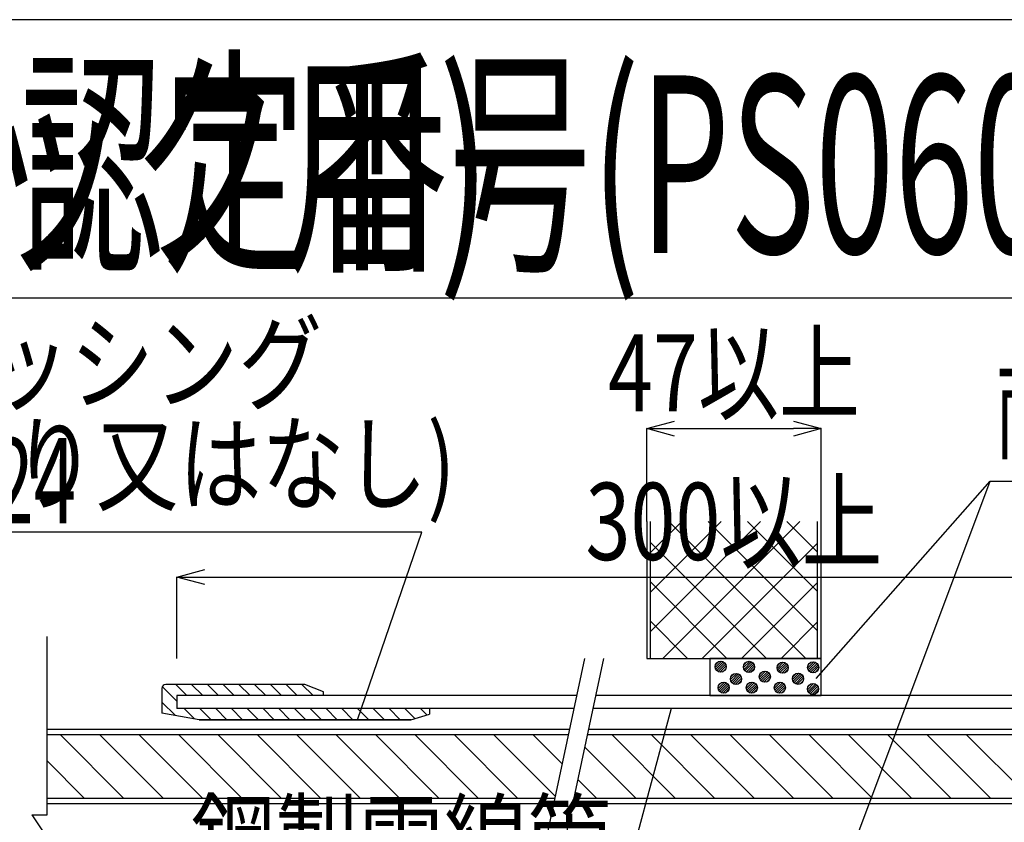
# Model space of a CAD drawing. Extents: x 16281 to 17616, y 1925 to 4707.
# Drawn here: x 17168 to 17433, y 2602 to 2818 of the extents above; entities that cross this region are included whole.
import ezdxf
from ezdxf.enums import TextEntityAlignment as Align

# ---------------------------------------------------------------- set-up
doc = ezdxf.new("R2010")
doc.units = 0
doc.header["$LTSCALE"] = 3
doc.layers.get('0').update_dxf_attribs({"linetype": 'CONTINUOUS'})
doc.layers.get('DEFPOINTS').update_dxf_attribs({"linetype": 'CONTINUOUS'})
for name, color, linetype in [('TFAS-0004', 7, 'CONTINUOUS'), ('TFAS-0005', 7, 'CONTINUOUS'), ('TFAS-0006', 7, 'CONTINUOUS'), ('TFAS-0008', 7, 'CONTINUOUS'), ('TFAS-0009', 7, 'CONTINUOUS'), ('TFAS-0014', 7, 'CONTINUOUS'), ('TFAS-0015', 7, 'CONTINUOUS')]:
    doc.layers.add(name, color=color, linetype=linetype)
doc.styles.add('DIMFONT1', font='txt', dxfattribs={"width": 0.76912, "bigfont": 'extfont2'})
doc.styles.add('STYLE1', font='txt', dxfattribs={"bigfont": 'extfont2'})
doc.styles.add('STYLE2', font='txt', dxfattribs={"bigfont": 'extfont2'})
doc.styles.add('STYLE3', font='txt', dxfattribs={"bigfont": 'extfont2'})
doc.dimstyles.new('DIM001', dxfattribs={"dimscale": 15, "dimtxt": 1.386, "dimasz": 0.5, "dimexe": 0, "dimexo": 0, "dimgap": 0.2, "dimtad": 3, "dimrnd": 0.1, "dimblk": 'OPEN30', "dimcen": 0.09, "dimclrd": 7, "dimclre": 7, "dimclrt": 7, "dimazin": 3, "dimtfac": 1, "dimtmove": 0, "dimatfit": 3})

# ---------------------------------------------------------------- blocks, each defined once
blk = doc.blocks.new('INS-G5ETR')
at = {"layer": 'TFAS-0014', "color": 7, "linetype": 'CONTINUOUS'}
for p, q in [((-42.25, 38.1), (-150, 38.1)), ((-150, 38.1), (-150, 34.6)), ((150, 38.1), (-37.14, 38.1)), ((-43, 34.6), (-150, 34.6)), ((150, 34.6), (-37.89, 34.6))]:
    blk.add_line(p, q, dxfattribs=at)
blk = doc.blocks.new('INS-GYEQU')
at = {"layer": 'TFAS-0014', "color": 7, "linetype": 'CONTINUOUS'}
for p, q in [((-12.86, -48.1), (7.75, 48.1)), ((-7.75, -48.1), (12.86, 48.1))]:
    blk.add_line(p, q, dxfattribs=at)
blk = doc.blocks.new('INS-G56JH')
at = {"layer": 'TFAS-0008', "color": 7, "linetype": 'CONTINUOUS'}
for p, q in [((-185, 54), (-185, 5.93)), ((-185, 18.3), (-185, 6)), ((-189, 6), (-185, 6)), ((-189, 6), (-181, -6))]:
    blk.add_line(p, q, dxfattribs=at)
blk = doc.blocks.new('INS-G8OVU')
at = {"layer": 'TFAS-0015', "color": 7, "linetype": 'CONTINUOUS'}
for p, q in [((0.18, 1.49), (-1.49, -0.18)), ((0.18, 1.49), (-1.49, -0.18)), ((-0.55, 1.4), (-1.4, 0.55)), ((0.67, 1.34), (-1.34, -0.67)), ((1.04, 1.08), (-1.08, -1.04)), ((1.04, 1.08), (-1.08, -1.04)), ((1.32, 0.72), (-0.72, -1.32)), ((1.48, 0.24), (-0.24, -1.48)), ((1.48, 0.24), (-0.24, -1.48)), ((1.43, -0.44), (0.44, -1.43))]:
    blk.add_line(p, q, dxfattribs=at)
blk.add_circle((0, 0), 1.5, dxfattribs=at)
blk = doc.blocks.new('INS-G6K03')
at = {"layer": 'TFAS-0015', "color": 7, "linetype": 'CONTINUOUS'}
for p, q in [((0.18, 1.49), (-1.49, -0.18)), ((0.18, 1.49), (-1.49, -0.18)), ((-0.55, 1.4), (-1.4, 0.55)), ((0.67, 1.34), (-1.34, -0.67)), ((1.04, 1.08), (-1.08, -1.04)), ((1.04, 1.08), (-1.08, -1.04)), ((1.32, 0.72), (-0.72, -1.32)), ((1.48, 0.24), (-0.24, -1.48)), ((1.48, 0.24), (-0.24, -1.48)), ((1.43, -0.44), (0.44, -1.43))]:
    blk.add_line(p, q, dxfattribs=at)
blk.add_circle((0, 0), 1.5, dxfattribs=at)
blk = doc.blocks.new('INS-GAE4N')
at = {"layer": 'TFAS-0015', "color": 7, "linetype": 'CONTINUOUS'}
for p, q in [((0.18, 1.49), (-1.49, -0.18)), ((0.18, 1.49), (-1.49, -0.18)), ((-0.55, 1.4), (-1.4, 0.55)), ((0.67, 1.34), (-1.34, -0.67)), ((1.04, 1.08), (-1.08, -1.04)), ((1.04, 1.08), (-1.08, -1.04)), ((1.32, 0.72), (-0.72, -1.32)), ((1.48, 0.24), (-0.24, -1.48)), ((1.48, 0.24), (-0.24, -1.48)), ((1.43, -0.44), (0.44, -1.43))]:
    blk.add_line(p, q, dxfattribs=at)
blk.add_circle((0, 0), 1.5, dxfattribs=at)
blk = doc.blocks.new('INS-G72DP')
at = {"layer": 'TFAS-0015', "color": 7, "linetype": 'CONTINUOUS'}
for p, q in [((0.18, 1.49), (-1.49, -0.18)), ((0.18, 1.49), (-1.49, -0.18)), ((-0.55, 1.4), (-1.4, 0.55)), ((0.67, 1.34), (-1.34, -0.67)), ((1.04, 1.08), (-1.08, -1.04)), ((1.04, 1.08), (-1.08, -1.04)), ((1.32, 0.72), (-0.72, -1.32)), ((1.48, 0.24), (-0.24, -1.48)), ((1.48, 0.24), (-0.24, -1.48)), ((1.43, -0.44), (0.44, -1.43))]:
    blk.add_line(p, q, dxfattribs=at)
blk.add_circle((0, 0), 1.5, dxfattribs=at)
blk = doc.blocks.new('INS-G77WZ')
at = {"layer": 'TFAS-0015', "color": 7, "linetype": 'CONTINUOUS'}
for p, q in [((0.18, 1.49), (-1.49, -0.18)), ((0.18, 1.49), (-1.49, -0.18)), ((-0.55, 1.4), (-1.4, 0.55)), ((0.67, 1.34), (-1.34, -0.67)), ((1.04, 1.08), (-1.08, -1.04)), ((1.04, 1.08), (-1.08, -1.04)), ((1.32, 0.72), (-0.72, -1.32)), ((1.48, 0.24), (-0.24, -1.48)), ((1.48, 0.24), (-0.24, -1.48)), ((1.43, -0.44), (0.44, -1.43))]:
    blk.add_line(p, q, dxfattribs=at)
blk.add_circle((0, 0), 1.5, dxfattribs=at)
blk = doc.blocks.new('INS-G70NA')
at = {"layer": 'TFAS-0015', "color": 7, "linetype": 'CONTINUOUS'}
for p, q in [((0.18, 1.49), (-1.49, -0.18)), ((0.18, 1.49), (-1.49, -0.18)), ((-0.55, 1.4), (-1.4, 0.55)), ((0.67, 1.34), (-1.34, -0.67)), ((1.04, 1.08), (-1.08, -1.04)), ((1.04, 1.08), (-1.08, -1.04)), ((1.32, 0.72), (-0.72, -1.32)), ((1.48, 0.24), (-0.24, -1.48)), ((1.48, 0.24), (-0.24, -1.48)), ((1.43, -0.44), (0.44, -1.43))]:
    blk.add_line(p, q, dxfattribs=at)
blk.add_circle((0, 0), 1.5, dxfattribs=at)
blk = doc.blocks.new('INS-G6KD0')
at = {"layer": 'TFAS-0015', "color": 7, "linetype": 'CONTINUOUS'}
for p, q in [((0.18, 1.49), (-1.49, -0.18)), ((0.18, 1.49), (-1.49, -0.18)), ((-0.55, 1.4), (-1.4, 0.55)), ((0.67, 1.34), (-1.34, -0.67)), ((1.04, 1.08), (-1.08, -1.04)), ((1.04, 1.08), (-1.08, -1.04)), ((1.32, 0.72), (-0.72, -1.32)), ((1.48, 0.24), (-0.24, -1.48)), ((1.48, 0.24), (-0.24, -1.48)), ((1.43, -0.44), (0.44, -1.43))]:
    blk.add_line(p, q, dxfattribs=at)
blk.add_circle((0, 0), 1.5, dxfattribs=at)
blk = doc.blocks.new('INS-G8NVD')
at = {"layer": 'TFAS-0015', "color": 7, "linetype": 'CONTINUOUS'}
for p, q in [((0.18, 1.49), (-1.49, -0.18)), ((0.18, 1.49), (-1.49, -0.18)), ((-0.55, 1.4), (-1.4, 0.55)), ((0.67, 1.34), (-1.34, -0.67)), ((1.04, 1.08), (-1.08, -1.04)), ((1.04, 1.08), (-1.08, -1.04)), ((1.32, 0.72), (-0.72, -1.32)), ((1.48, 0.24), (-0.24, -1.48)), ((1.48, 0.24), (-0.24, -1.48)), ((1.43, -0.44), (0.44, -1.43))]:
    blk.add_line(p, q, dxfattribs=at)
blk.add_circle((0, 0), 1.5, dxfattribs=at)
blk = doc.blocks.new('INS-G3R0S')
at = {"layer": 'TFAS-0015', "color": 7, "linetype": 'CONTINUOUS'}
for p, q in [((0.18, 1.49), (-1.49, -0.18)), ((0.18, 1.49), (-1.49, -0.18)), ((-0.55, 1.4), (-1.4, 0.55)), ((0.67, 1.34), (-1.34, -0.67)), ((1.04, 1.08), (-1.08, -1.04)), ((1.04, 1.08), (-1.08, -1.04)), ((1.32, 0.72), (-0.72, -1.32)), ((1.48, 0.24), (-0.24, -1.48)), ((1.48, 0.24), (-0.24, -1.48)), ((1.43, -0.44), (0.44, -1.43))]:
    blk.add_line(p, q, dxfattribs=at)
blk.add_circle((0, 0), 1.5, dxfattribs=at)
blk = doc.blocks.new('INS-G5ABQ')
at = {"layer": 'TFAS-0015', "color": 7, "linetype": 'CONTINUOUS'}
for p, q in [((0.18, 1.49), (-1.49, -0.18)), ((0.18, 1.49), (-1.49, -0.18)), ((-0.55, 1.4), (-1.4, 0.55)), ((0.67, 1.34), (-1.34, -0.67)), ((1.04, 1.08), (-1.08, -1.04)), ((1.04, 1.08), (-1.08, -1.04)), ((1.32, 0.72), (-0.72, -1.32)), ((1.48, 0.24), (-0.24, -1.48)), ((1.48, 0.24), (-0.24, -1.48)), ((1.43, -0.44), (0.44, -1.43))]:
    blk.add_line(p, q, dxfattribs=at)
blk.add_circle((0, 0), 1.5, dxfattribs=at)
blk = doc.blocks.new('INS-GK2X5')
at = {"layer": 'TFAS-0015', "color": 7, "linetype": 'CONTINUOUS'}
for p, q in [((0.18, 1.49), (-1.49, -0.18)), ((0.18, 1.49), (-1.49, -0.18)), ((-0.55, 1.4), (-1.4, 0.55)), ((0.67, 1.34), (-1.34, -0.67)), ((1.04, 1.08), (-1.08, -1.04)), ((1.04, 1.08), (-1.08, -1.04)), ((1.32, 0.72), (-0.72, -1.32)), ((1.48, 0.24), (-0.24, -1.48)), ((1.48, 0.24), (-0.24, -1.48)), ((1.43, -0.44), (0.44, -1.43))]:
    blk.add_line(p, q, dxfattribs=at)
blk.add_circle((0, 0), 1.5, dxfattribs=at)
blk = doc.blocks.new('INS-H4U9C')
at = {"layer": 'TFAS-0009', "color": 7, "linetype": 'CONTINUOUS'}
for p, q in [((-22.5, 10.03), (-14.08, 18.45)), ((-22.5, -0.58), (-3.47, 18.45)), ((-22.5, -11.19), (7.14, 18.45)), ((-19.16, -18.45), (17.74, 18.45)), ((19.33, -18.45), (-17.57, 18.45)), ((22.5, -11.01), (-6.96, 18.45)), ((22.5, -0.41), (3.64, 18.45)), ((22.5, 10.2), (14.25, 18.45)), ((8.72, -18.45), (-22.5, 12.77)), ((-8.55, -18.45), (22.5, 12.6)), ((-1.88, -18.45), (-22.5, 2.17)), ((2.06, -18.45), (22.5, 2)), ((-12.49, -18.45), (-22.5, -8.44)), ((12.66, -18.45), (22.5, -8.61))]:
    blk.add_line(p, q, dxfattribs=at)
blk = doc.blocks.new('INS-G4POZ')
at = {"layer": 'TFAS-0005', "color": 7, "linetype": 'CONTINUOUS'}
blk.add_lwpolyline([(66.83, 27.21), (52.27, -27.21), (-66.83, -27.21)], dxfattribs=at)
at = {"layer": 'TFAS-0005', "color": 7, "linetype": 'CONTINUOUS', "style": 'STYLE3', "width": 0.797842}
blk.add_text('鋼製電線管', height=20.79, dxfattribs=at).set_placement((50.77, -25.71), align=Align.BOTTOM_RIGHT)
blk = doc.blocks.new('_OPEN30')
at = {"color": 0, "linetype": 'BYBLOCK'}
for p, q in [((-1, 0.267949), (0, 0)), ((0, 0), (-1, -0.267949)), ((0, 0), (-1, 0))]:
    blk.add_line(p, q, dxfattribs=at)
blk = doc.blocks.new('*D3243')
at = {"layer": 'DEFPOINTS', "color": 0}
for p in [(17510.4, 2667.79), (17210.4, 2645.89), (17510.4, 2645.89)]:
    blk.add_point(p, dxfattribs=at)
at = {"layer": 'TFAS-0005', "color": 7, "linetype": 'CONTINUOUS'}
for p, q in [((17210.4, 2645.89), (17210.4, 2667.79)), ((17217.9, 2667.79), (17502.9, 2667.79)), ((17510.4, 2645.89), (17510.4, 2667.79))]:
    blk.add_line(p, q, dxfattribs=at)
at = {"layer": 'TFAS-0005', "color": 7, "xscale": 7.5, "yscale": 7.5, "zscale": 7.5, "rotation": 180}
blk.add_blockref('_OPEN30', (17210.4, 2667.79), dxfattribs=at)
at = {"layer": 'TFAS-0005', "color": 7, "xscale": 7.5, "yscale": 7.5, "zscale": 7.5}
blk.add_blockref('_OPEN30', (17510.4, 2667.79), dxfattribs=at)
at = {"layer": 'TFAS-0005', "color": 7, "linetype": 'CONTINUOUS', "style": 'DIMFONT1', "width": 0.76912}
blk.add_text('300以上', height=20.79, dxfattribs=at).set_placement((17360.4, 2682.79), align=Align.MIDDLE_CENTER)
blk = doc.blocks.new('INS-GRLSJ')
at = {"layer": 'TFAS-0005', "color": 7, "linetype": 'CONTINUOUS'}
blk.add_lwpolyline([(53.42, -53.01), (70.76, -2.49), (-70.75, -2.49)], dxfattribs=at)
at = {"layer": 'TFAS-0005', "color": 7, "linetype": 'CONTINUOUS', "style": 'STYLE3'}
for s, width, p in [('ブッシング', 0.797842, (-69.25, 26.01)), ('(あり又はなし)', 0.786823, (-69.25, -0.99))]:
    blk.add_text(s, height=20.79, dxfattribs=dict(at, width=width)).set_placement(p, align=Align.BOTTOM_LEFT)
blk = doc.blocks.new('INS-G4G1S')
at = {"layer": 'TFAS-0005', "color": 7, "linetype": 'CONTINUOUS'}
blk.add_lwpolyline([(-92.95, -40.83), (-46.12, 12.33), (92.96, 12.33)], dxfattribs=at)
at = {"layer": 'TFAS-0005', "color": 7, "linetype": 'CONTINUOUS', "style": 'STYLE3', "width": 0.792907}
blk.add_text('耐熱シール材', height=20.79, dxfattribs=at).set_placement((-44.62, 13.83), align=Align.BOTTOM_LEFT)
blk = doc.blocks.new('*D3258')
at = {"layer": 'DEFPOINTS', "color": 0}
for p in [(17383.9, 2707.79), (17336.9, 2682.79), (17383.9, 2682.79)]:
    blk.add_point(p, dxfattribs=at)
at = {"layer": 'TFAS-0005', "color": 7, "linetype": 'CONTINUOUS'}
for p, q in [((17336.9, 2682.79), (17336.9, 2707.79)), ((17344.4, 2707.79), (17376.4, 2707.79)), ((17383.9, 2682.79), (17383.9, 2707.79))]:
    blk.add_line(p, q, dxfattribs=at)
at = {"layer": 'TFAS-0005', "color": 7, "xscale": 7.5, "yscale": 7.5, "zscale": 7.5, "rotation": 180}
blk.add_blockref('_OPEN30', (17336.9, 2707.79), dxfattribs=at)
at = {"layer": 'TFAS-0005', "color": 7, "xscale": 7.5, "yscale": 7.5, "zscale": 7.5}
blk.add_blockref('_OPEN30', (17383.9, 2707.79), dxfattribs=at)
at = {"layer": 'TFAS-0005', "color": 7, "linetype": 'CONTINUOUS', "style": 'DIMFONT1', "width": 0.76912}
blk.add_text('47以上', height=20.79, dxfattribs=at).set_placement((17360.4, 2722.79), align=Align.MIDDLE_CENTER)

msp = doc.modelspace()

# ---------------------------------------------------------------- linework, layer by layer
at = {"layer": 'TFAS-0004', "color": 7, "linetype": 'CONTINUOUS'}
msp.add_line((17616.023, 2742.882), (16281.023, 2742.882), dxfattribs=at)
msp.add_lwpolyline([(16281.023, 1925.382), (17616.023, 1925.382), (17616.023, 2817.882), (16281.023, 2817.882)], close=True, dxfattribs=at)
at = {"layer": 'TFAS-0005', "color": 7, "linetype": 'CONTINUOUS'}
msp.add_line((17377.849, 2556.341), (17429.357, 2693.644), dxfattribs=at)
at = {"layer": 'TFAS-0008', "color": 7, "linetype": 'CONTINUOUS'}
for p, q in [((17316.195, 2626.79), (17175.398, 2626.79)), ((17315.874, 2625.29), (17175.398, 2625.29)), ((17196.085, 2608.29), (17179.085, 2625.29)), ((17206.691, 2608.29), (17189.691, 2625.29)), ((17217.298, 2608.29), (17200.298, 2625.29)), ((17227.904, 2608.29), (17210.904, 2625.29)), ((17238.511, 2608.29), (17221.511, 2625.29)), ((17249.118, 2608.29), (17232.118, 2625.29)), ((17259.724, 2608.29), (17242.724, 2625.29)), ((17270.331, 2608.29), (17253.331, 2625.29)), ((17280.937, 2608.29), (17263.937, 2625.29)), ((17291.544, 2608.29), (17274.544, 2625.29)), ((17302.151, 2608.29), (17285.151, 2625.29)), ((17312.325, 2608.723), (17295.757, 2625.29)), ((17314.196, 2617.458), (17306.364, 2625.29)), ((17545.398, 2625.29), (17320.984, 2625.29)), ((17545.398, 2626.79), (17321.305, 2626.79)), ((17344.577, 2608.29), (17327.577, 2625.29)), ((17355.184, 2608.29), (17338.184, 2625.29)), ((17365.79, 2608.29), (17348.79, 2625.29)), ((17376.397, 2608.29), (17359.397, 2625.29)), ((17387.003, 2608.29), (17370.003, 2625.29)), ((17397.61, 2608.29), (17380.61, 2625.29)), ((17408.217, 2608.29), (17391.217, 2625.29)), ((17418.823, 2608.29), (17401.823, 2625.29)), ((17429.43, 2608.29), (17412.43, 2625.29)), ((17440.036, 2608.29), (17423.036, 2625.29)), ((17333.97, 2608.29), (17320.276, 2621.985)), ((17185.478, 2608.29), (17175.398, 2618.37)), ((17323.364, 2608.29), (17318.404, 2613.25)), ((17175.398, 2608.29), (17312.232, 2608.29)), ((17175.398, 2606.79), (17311.911, 2606.79)), ((17317.021, 2606.79), (17545.398, 2606.79)), ((17317.342, 2608.29), (17545.398, 2608.29))]:
    msp.add_line(p, q, dxfattribs=at)
at = {"layer": 'TFAS-0009', "color": 7, "linetype": 'CONTINUOUS'}
for p, q in [((17336.898, 2682.792), (17336.898, 2645.892)), ((17337.898, 2645.892), (17337.898, 2682.792)), ((17382.898, 2645.892), (17382.898, 2682.792)), ((17383.898, 2645.892), (17383.898, 2682.792)), ((17336.898, 2645.892), (17383.898, 2645.892)), ((17206.398, 2637.892), (17206.398, 2631.156)), ((17206.398, 2637.892), (17206.398, 2631.156)), ((17206.484, 2638.297), (17210.398, 2634.383)), ((17244.898, 2638.892), (17207.398, 2638.892)), ((17210.131, 2638.892), (17213.131, 2635.892)), ((17214.374, 2638.892), (17217.374, 2635.892)), ((17218.617, 2638.892), (17221.617, 2635.892)), ((17222.859, 2638.892), (17225.859, 2635.892)), ((17227.102, 2638.892), (17230.102, 2635.892)), ((17231.345, 2638.892), (17234.345, 2635.892)), ((17235.587, 2638.892), (17238.587, 2635.892)), ((17239.83, 2638.892), (17242.83, 2635.892)), ((17244.072, 2638.892), (17247.072, 2635.892)), ((17249.898, 2636.892), (17244.898, 2638.892)), ((17249.898, 2635.892), (17249.898, 2636.892)), ((17206.398, 2634.14), (17210.022, 2630.517)), ((17212.389, 2632.392), (17215.173, 2629.608)), ((17216.631, 2632.392), (17219.631, 2629.392)), ((17220.874, 2632.392), (17223.874, 2629.392)), ((17225.117, 2632.392), (17228.117, 2629.392)), ((17229.359, 2632.392), (17232.359, 2629.392)), ((17233.602, 2632.392), (17236.602, 2629.392)), ((17237.845, 2632.392), (17240.845, 2629.392)), ((17242.087, 2632.392), (17245.087, 2629.392)), ((17246.33, 2632.392), (17249.33, 2629.392)), ((17250.572, 2632.392), (17253.572, 2629.392)), ((17254.815, 2632.392), (17257.815, 2629.392)), ((17259.058, 2632.392), (17262.058, 2629.392)), ((17263.3, 2632.392), (17266.3, 2629.392)), ((17267.543, 2632.392), (17270.543, 2629.392)), ((17271.786, 2632.392), (17274.465, 2629.712)), ((17276.028, 2632.392), (17277.729, 2630.692)), ((17278.398, 2632.392), (17278.398, 2630.892)), ((17216.398, 2629.392), (17206.398, 2631.156)), ((17273.398, 2629.392), (17278.398, 2630.892)), ((17216.398, 2629.392), (17273.398, 2629.392)), ((17273.398, 2629.392), (17216.398, 2629.392))]:
    msp.add_line(p, q, dxfattribs=at)
msp.add_arc((17207.398, 2637.892), 1, 90, 180, dxfattribs=at)
at = {"layer": 'TFAS-0015', "color": 7, "linetype": 'CONTINUOUS'}
msp.add_lwpolyline([(17353.898, 2635.892), (17383.898, 2635.892), (17383.898, 2645.892), (17353.898, 2645.892)], close=True, dxfattribs=at)

# ---------------------------------------------------------------- block references
at = {"layer": 'TFAS-0005'}
for name, p in [('INS-GRLSJ', (17205.634, 2682.398)), ('INS-G4G1S', (17475.482, 2681.314)), ('INS-G4POZ', (17276.619, 2605.186))]:
    msp.add_blockref(name, p, dxfattribs=at)
at = {"layer": 'TFAS-0008'}
msp.add_blockref('INS-G56JH', (17360.398, 2597.792), dxfattribs=at)
at = {"layer": 'TFAS-0009'}
msp.add_blockref('INS-H4U9C', (17360.398, 2664.342), dxfattribs=at)
at = {"layer": 'TFAS-0014'}
for name, p in [('INS-GYEQU', (17312.537, 2597.792)), ('INS-G5ETR', (17360.398, 2597.792))]:
    msp.add_blockref(name, p, dxfattribs=at)
at = {"layer": 'TFAS-0015'}
for name, p in [('INS-G8OVU', (17356.829, 2643.654)), ('INS-G5ABQ', (17364.444, 2643.61)), ('INS-G77WZ', (17373.495, 2643.377)), ('INS-G8NVD', (17381.714, 2643.483)), ('INS-G3R0S', (17360.964, 2640.37)), ('INS-GAE4N', (17368.709, 2640.954)), ('INS-G6KD0', (17377.654, 2640.408)), ('INS-G6K03', (17357.625, 2638.007)), ('INS-GK2X5', (17365.204, 2638.01)), ('INS-G72DP', (17372.751, 2637.991)), ('INS-G70NA', (17381.669, 2637.654))]:
    msp.add_blockref(name, p, dxfattribs=at)

# ---------------------------------------------------------------- texts
at = {"layer": 'TFAS-0006', "color": 7, "linetype": 'CONTINUOUS', "style": 'STYLE1'}
for s, width, p in [('プロセレクト工法(壁・角穴)(ケーブルラック用)', 0.638005, (16406.333, 2778.972)), ('認定番号(PS060WL-0514)', 0.589056, (17168.333, 2778.972))]:
    msp.add_text(s, height=47.8125, dxfattribs=dict(at, width=width)).set_placement(p, align=Align.MIDDLE_LEFT)
at = {"layer": 'TFAS-0006', "color": 7, "linetype": 'CONTINUOUS', "style": 'STYLE2', "width": 0.656345}
msp.add_text('品番:RY-006、RY-008、RY-010、RY-012、RY-014、RY-016、RY-018、RY-020、RY-022、RY-024', height=22.95, dxfattribs=at).set_placement((16298.453, 2705.257), align=Align.TOP_LEFT)

# ---------------------------------------------------------------- dimensions: what is measured, and where the dimension line sits
at = {"layer": 'TFAS-0005', "color": 7, "linetype": 'CONTINUOUS'}
for base, p1, p2, picture, middle in [((17383.898, 2707.792), (17336.898, 2682.792), (17383.898, 2682.792), '*D3258', (17360.398, 2707.792)), ((17510.398, 2667.792), (17210.398, 2645.892), (17510.398, 2645.892), '*D3243', (17360.398, 2667.792))]:
    dim = msp.add_linear_dim(base=base, p1=p1, p2=p2, text='<>以上', dimstyle='DIM001', override={"dimtix": 1}, dxfattribs=at)
    dim.commit()
    dim.dimension.update_dxf_attribs({"geometry": picture, "text_midpoint": middle, "dimtype": 160})

doc.saveas('drawing.dxf')
